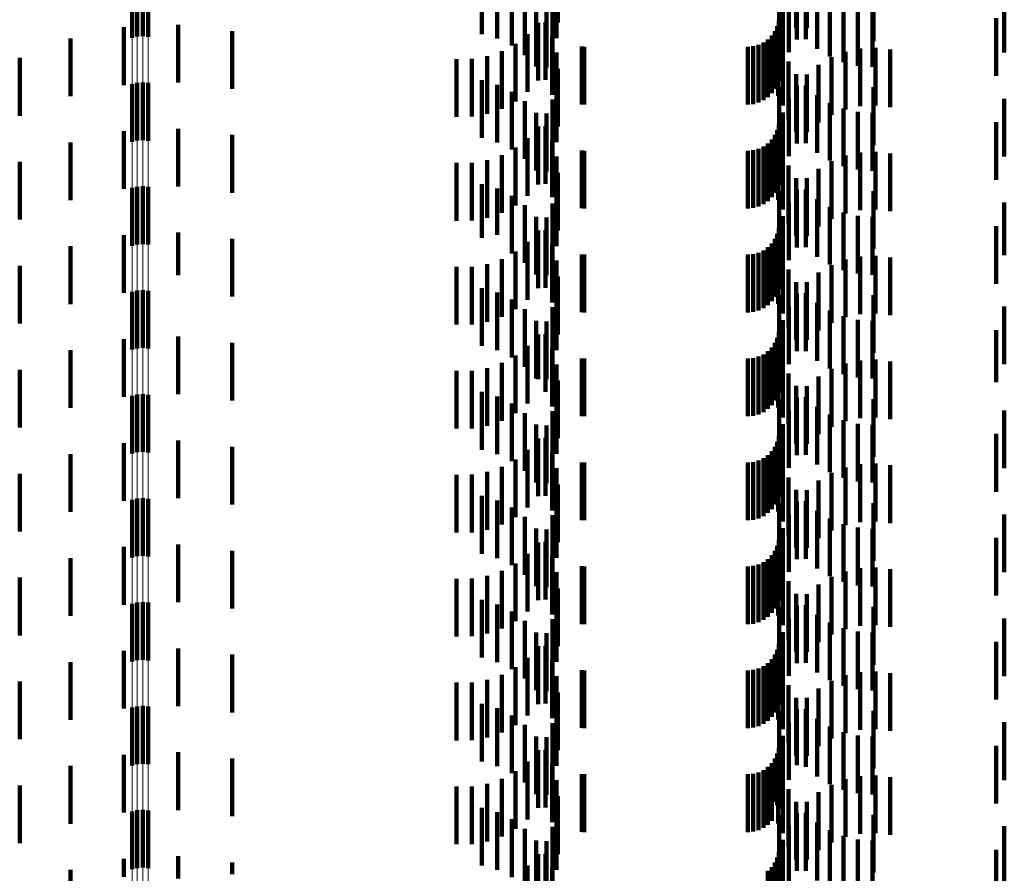
# Model space of a CAD drawing. Units: metres. Extents: x 0 to 2.6, y -0.63 to 0.63.
# Drawn here: x 0.07 to 0.09, y -0.38 to -0.36 of the extents above; entities that cross this region are included whole.
import ezdxf

# ---------------------------------------------------------------- set-up
doc = ezdxf.new("R2010")
doc.units = ezdxf.units.M
doc.linetypes.add('AUSGEZOGEN', pattern=[0])
doc.linetypes.add('VERDECKT2_S2', pattern=[0.0018, 0.001, -0.0008])
doc.layers.add('Fertigelement', color=7, linetype='AUSGEZOGEN', lineweight=50)
doc.layers.add('Standard', color=7, linetype='AUSGEZOGEN', lineweight=13)

msp = doc.modelspace()

# ---------------------------------------------------------------- linework, layer by layer
at = {"layer": 'Fertigelement', "color": 253, "linetype": 'VERDECKT2_S2', "lineweight": 140, "transparency": 33554687}
for p, q in [((0.072465, -0.363345), (0.072465, -0.364345)), ((0.072555, -0.363323), (0.072555, -0.364323)), ((0.072649, -0.363317), (0.072649, -0.364317)), ((0.072741, -0.363327), (0.072741, -0.364327)), ((0.072555, -0.365123), (0.072555, -0.366123)), ((0.072649, -0.365117), (0.072649, -0.366117)), ((0.072741, -0.365127), (0.072741, -0.366127)), ((0.072465, -0.365145), (0.072465, -0.366145)), ((0.072465, -0.366945), (0.072465, -0.367945)), ((0.072555, -0.366923), (0.072555, -0.367923)), ((0.072649, -0.366917), (0.072649, -0.367917)), ((0.072741, -0.366927), (0.072741, -0.367927)), ((0.072465, -0.368745), (0.072465, -0.369745)), ((0.072555, -0.368723), (0.072555, -0.369723)), ((0.072649, -0.368717), (0.072649, -0.369717)), ((0.072741, -0.368727), (0.072741, -0.369727)), ((0.072465, -0.370545), (0.072465, -0.371545)), ((0.072555, -0.370523), (0.072555, -0.371523)), ((0.072649, -0.370517), (0.072649, -0.371517)), ((0.072741, -0.370527), (0.072741, -0.371527)), ((0.072465, -0.372345), (0.072465, -0.372587)), ((0.072555, -0.372323), (0.072555, -0.372601)), ((0.072649, -0.372317), (0.072649, -0.372606)), ((0.072741, -0.372327), (0.072741, -0.372599)), ((0.072465, -0.372587), (0.072465, -0.373345)), ((0.072555, -0.372601), (0.072555, -0.373323)), ((0.072649, -0.372606), (0.072649, -0.373317)), ((0.072741, -0.372599), (0.072741, -0.373327)), ((0.072465, -0.374145), (0.072465, -0.375145)), ((0.072555, -0.374123), (0.072555, -0.375123)), ((0.072649, -0.374117), (0.072649, -0.375117)), ((0.072741, -0.374127), (0.072741, -0.375127)), ((0.072465, -0.375945), (0.072465, -0.376945)), ((0.072555, -0.375923), (0.072555, -0.376923)), ((0.072649, -0.375917), (0.072649, -0.376917)), ((0.072741, -0.375927), (0.072741, -0.376927)), ((0.072555, -0.377723), (0.072555, -0.378723)), ((0.072649, -0.377717), (0.072649, -0.378717)), ((0.072741, -0.377727), (0.072741, -0.378727)), ((0.072465, -0.377745), (0.072465, -0.378745))]:
    msp.add_line(p, q, dxfattribs=at)
at = {"layer": 'Standard', "color": 253, "linetype": 'VERDECKT2_S2', "lineweight": 140, "transparency": 33554687}
for p, q in [((0.079834, -0.363081), (0.079834, -0.364081)), ((0.083961, -0.363175), (0.083961, -0.364175)), ((0.084145, -0.363178), (0.084145, -0.364178)), ((0.078518, -0.363279), (0.078518, -0.364279)), ((0.078787, -0.363357), (0.078787, -0.364357)), ((0.079812, -0.363352), (0.079812, -0.364352)), ((0.083667, -0.363402), (0.083667, -0.364402)), ((0.083972, -0.363374), (0.083972, -0.364374)), ((0.084128, -0.36337), (0.084128, -0.36437)), ((0.085299, -0.363402), (0.085299, -0.364402)), ((0.079039, -0.363479), (0.079039, -0.364479)), ((0.084323, -0.363537), (0.084323, -0.364537)), ((0.079267, -0.363643), (0.079267, -0.364643)), ((0.079746, -0.363612), (0.079746, -0.364612)), ((0.083833, -0.363595), (0.083833, -0.364595)), ((0.084542, -0.36367), (0.084542, -0.36467)), ((0.087565, -0.363599), (0.087565, -0.364599)), ((0.079463, -0.363844), (0.079463, -0.364844)), ((0.079639, -0.363858), (0.079639, -0.364858)), ((0.083732, -0.363836), (0.083732, -0.364836)), ((0.084779, -0.363768), (0.084779, -0.364768)), ((0.085029, -0.363828), (0.085029, -0.364828)), ((0.085284, -0.363847), (0.085284, -0.364847)), ((0.079493, -0.364083), (0.079493, -0.365083)), ((0.079622, -0.364075), (0.079622, -0.365075)), ((0.083659, -0.36405), (0.083659, -0.36505)), ((0.083669, -0.36409), (0.083669, -0.36509)), ((0.087423, -0.364006), (0.087423, -0.365006)), ((0.072321, -0.364163), (0.072321, -0.365163)), ((0.073262, -0.364119), (0.073262, -0.365119)), ((0.074198, -0.364227), (0.074198, -0.365227)), ((0.083594, -0.364228), (0.083594, -0.365228)), ((0.083634, -0.364142), (0.083634, -0.365142)), ((0.071399, -0.364356), (0.071399, -0.365356)), ((0.079312, -0.364281), (0.079312, -0.365281)), ((0.079738, -0.36433), (0.079738, -0.36533)), ((0.083395, -0.364427), (0.083395, -0.365427)), ((0.083473, -0.364373), (0.083473, -0.365373)), ((0.08354, -0.364306), (0.08354, -0.365306)), ((0.083648, -0.36435), (0.083648, -0.36535)), ((0.078866, -0.364576), (0.078866, -0.365576)), ((0.079101, -0.364447), (0.079101, -0.365447)), ((0.07981, -0.364601), (0.07981, -0.365601)), ((0.080249, -0.364498), (0.080249, -0.365498)), ((0.080293, -0.3645), (0.080293, -0.3655)), ((0.083123, -0.3645), (0.083123, -0.3655)), ((0.083218, -0.364492), (0.083218, -0.365492)), ((0.083309, -0.364467), (0.083309, -0.365467)), ((0.083729, -0.36452), (0.083729, -0.36552)), ((0.084816, -0.364585), (0.084816, -0.365585)), ((0.085072, -0.364531), (0.085072, -0.365531)), ((0.085333, -0.364519), (0.085333, -0.365519)), ((0.085592, -0.364548), (0.085592, -0.365548)), ((0.070519, -0.364694), (0.070519, -0.365694)), ((0.07808, -0.364712), (0.07808, -0.365712)), ((0.078348, -0.36471), (0.078348, -0.36571)), ((0.078612, -0.364664), (0.078612, -0.365664)), ((0.083827, -0.364757), (0.083827, -0.365757)), ((0.084572, -0.36468), (0.084572, -0.36568)), ((0.079834, -0.364881), (0.079834, -0.365881)), ((0.084347, -0.364812), (0.084347, -0.365812)), ((0.078518, -0.365079), (0.078518, -0.366079)), ((0.083961, -0.364975), (0.083961, -0.365975)), ((0.084145, -0.364978), (0.084145, -0.365978)), ((0.078787, -0.365157), (0.078787, -0.366157)), ((0.079039, -0.365279), (0.079039, -0.366279)), ((0.079812, -0.365152), (0.079812, -0.366152)), ((0.083667, -0.365202), (0.083667, -0.366202)), ((0.083972, -0.365174), (0.083972, -0.366174)), ((0.084128, -0.36517), (0.084128, -0.36617)), ((0.085299, -0.365202), (0.085299, -0.366202)), ((0.079267, -0.365443), (0.079267, -0.366443)), ((0.079746, -0.365412), (0.079746, -0.366412)), ((0.083833, -0.365395), (0.083833, -0.366393)), ((0.084323, -0.365337), (0.084323, -0.366337)), ((0.087565, -0.365399), (0.087565, -0.366399)), ((0.083732, -0.365636), (0.083732, -0.366232)), ((0.084542, -0.36547), (0.084542, -0.36647)), ((0.084779, -0.365568), (0.084779, -0.366568)), ((0.085029, -0.365628), (0.085029, -0.366628)), ((0.079463, -0.365644), (0.079463, -0.366644)), ((0.079639, -0.365658), (0.079639, -0.366658)), ((0.085284, -0.365647), (0.085284, -0.366647)), ((0.087423, -0.365806), (0.087423, -0.366806)), ((0.072321, -0.365963), (0.072321, -0.366963)), ((0.073262, -0.365919), (0.073262, -0.366919)), ((0.079493, -0.365883), (0.079493, -0.366883)), ((0.079622, -0.365875), (0.079622, -0.366875)), ((0.083634, -0.365942), (0.083634, -0.366942)), ((0.083659, -0.36585), (0.083659, -0.36685)), ((0.083669, -0.36589), (0.083669, -0.366062)), ((0.074198, -0.366027), (0.074198, -0.367027)), ((0.079312, -0.366081), (0.079312, -0.367081)), ((0.079738, -0.36613), (0.079738, -0.367107)), ((0.08354, -0.366106), (0.08354, -0.367106)), ((0.083594, -0.366028), (0.083594, -0.367028)), ((0.083648, -0.36615), (0.083648, -0.36715)), ((0.083669, -0.366062), (0.083669, -0.36689)), ((0.071399, -0.366156), (0.071399, -0.367156)), ((0.079101, -0.366247), (0.079101, -0.367247)), ((0.080249, -0.366298), (0.080249, -0.367298)), ((0.080293, -0.3663), (0.080293, -0.3673)), ((0.083123, -0.3663), (0.083123, -0.3673)), ((0.083218, -0.366292), (0.083218, -0.367292)), ((0.083309, -0.366267), (0.083309, -0.367267)), ((0.083395, -0.366227), (0.083395, -0.367227)), ((0.083473, -0.366173), (0.083473, -0.367173)), ((0.083729, -0.36632), (0.083729, -0.36732)), ((0.083732, -0.366232), (0.083732, -0.366636)), ((0.085333, -0.366319), (0.085333, -0.36698)), ((0.078612, -0.366464), (0.078612, -0.367464)), ((0.078866, -0.366376), (0.078866, -0.367376)), ((0.07981, -0.366401), (0.07981, -0.366925)), ((0.083833, -0.366393), (0.083833, -0.366393)), ((0.084572, -0.36648), (0.084572, -0.366872)), ((0.084816, -0.366385), (0.084816, -0.366935)), ((0.085072, -0.366331), (0.085072, -0.366972)), ((0.085592, -0.366348), (0.085592, -0.366961)), ((0.070519, -0.366494), (0.070519, -0.367494)), ((0.07808, -0.366512), (0.07808, -0.367512)), ((0.078348, -0.36651), (0.078348, -0.36751)), ((0.083827, -0.366557), (0.083827, -0.367557)), ((0.084347, -0.366612), (0.084347, -0.366784)), ((0.079834, -0.366681), (0.079834, -0.366738)), ((0.079834, -0.366738), (0.079834, -0.367681)), ((0.083961, -0.366775), (0.083961, -0.367775)), ((0.084145, -0.366778), (0.084145, -0.367778)), ((0.084347, -0.366784), (0.084347, -0.367612)), ((0.078518, -0.366879), (0.078518, -0.36781)), ((0.078787, -0.366957), (0.078787, -0.367758)), ((0.07981, -0.366925), (0.07981, -0.367401)), ((0.079812, -0.366952), (0.079812, -0.367952)), ((0.083667, -0.367002), (0.083667, -0.368002)), ((0.083972, -0.366974), (0.083972, -0.367974)), ((0.084128, -0.36697), (0.084128, -0.36797)), ((0.084572, -0.366872), (0.084572, -0.36748)), ((0.084816, -0.366935), (0.084816, -0.367385)), ((0.085072, -0.366972), (0.085072, -0.367331)), ((0.085299, -0.367002), (0.085299, -0.368002)), ((0.085333, -0.36698), (0.085333, -0.367319)), ((0.085592, -0.366961), (0.085592, -0.367348)), ((0.079039, -0.367079), (0.079039, -0.367676)), ((0.079738, -0.367107), (0.079738, -0.367107)), ((0.084323, -0.367137), (0.084323, -0.368137)), ((0.079267, -0.367243), (0.079267, -0.367566)), ((0.079746, -0.367212), (0.079746, -0.368212)), ((0.083833, -0.367195), (0.083833, -0.368195)), ((0.084542, -0.36727), (0.084542, -0.36827)), ((0.087565, -0.367199), (0.087565, -0.368109)), ((0.079463, -0.367444), (0.079463, -0.368444)), ((0.079639, -0.367458), (0.079639, -0.368458)), ((0.083732, -0.367436), (0.083732, -0.368436)), ((0.084779, -0.367368), (0.084779, -0.368368)), ((0.085029, -0.367428), (0.085029, -0.368428)), ((0.085284, -0.367447), (0.085284, -0.368447)), ((0.079039, -0.367676), (0.079039, -0.368079)), ((0.079267, -0.367566), (0.079267, -0.368243)), ((0.079493, -0.367683), (0.079493, -0.368683)), ((0.079622, -0.367675), (0.079622, -0.368675)), ((0.083659, -0.36765), (0.083659, -0.367798)), ((0.087423, -0.367606), (0.087423, -0.368606)), ((0.072321, -0.367763), (0.072321, -0.368424)), ((0.073262, -0.367719), (0.073262, -0.368453)), ((0.074198, -0.367827), (0.074198, -0.368381)), ((0.078518, -0.36781), (0.078518, -0.36781)), ((0.078787, -0.367758), (0.078787, -0.367758)), ((0.083594, -0.367828), (0.083594, -0.368828)), ((0.083634, -0.367742), (0.083634, -0.368742)), ((0.083659, -0.367798), (0.083659, -0.36865)), ((0.083669, -0.36769), (0.083669, -0.36869)), ((0.071399, -0.367956), (0.071399, -0.368294)), ((0.079312, -0.367881), (0.079312, -0.368881)), ((0.079738, -0.36793), (0.079738, -0.36893)), ((0.083473, -0.367973), (0.083473, -0.368973)), ((0.08354, -0.367906), (0.08354, -0.368906)), ((0.083648, -0.36795), (0.083648, -0.36895)), ((0.078866, -0.368176), (0.078866, -0.369176)), ((0.079101, -0.368047), (0.079101, -0.369047)), ((0.080249, -0.368098), (0.080249, -0.369098)), ((0.080293, -0.3681), (0.080293, -0.3691)), ((0.083123, -0.3681), (0.083123, -0.3691)), ((0.083218, -0.368092), (0.083218, -0.369092)), ((0.083309, -0.368067), (0.083309, -0.369067)), ((0.083395, -0.368027), (0.083395, -0.369027)), ((0.083729, -0.36812), (0.083729, -0.36912)), ((0.084816, -0.368185), (0.084816, -0.369185)), ((0.085072, -0.368131), (0.085072, -0.369131)), ((0.085333, -0.368119), (0.085333, -0.369119)), ((0.085592, -0.368148), (0.085592, -0.369148)), ((0.087565, -0.368109), (0.087565, -0.368109)), ((0.070519, -0.368294), (0.070519, -0.369294)), ((0.071399, -0.368294), (0.071399, -0.368956)), ((0.07808, -0.368312), (0.07808, -0.369312)), ((0.078348, -0.36831), (0.078348, -0.36931)), ((0.078612, -0.368264), (0.078612, -0.369264)), ((0.07981, -0.368201), (0.07981, -0.369201)), ((0.083827, -0.368357), (0.083827, -0.369357)), ((0.084572, -0.36828), (0.084572, -0.36928)), ((0.072321, -0.368424), (0.072321, -0.368763)), ((0.073262, -0.368453), (0.073262, -0.368453)), ((0.074198, -0.368381), (0.074198, -0.368827)), ((0.079834, -0.368481), (0.079834, -0.369481)), ((0.084347, -0.368412), (0.084347, -0.369412)), ((0.078518, -0.368679), (0.078518, -0.369679)), ((0.083961, -0.368575), (0.083961, -0.369575)), ((0.084145, -0.368578), (0.084145, -0.369578)), ((0.078787, -0.368757), (0.078787, -0.369757)), ((0.079812, -0.368752), (0.079812, -0.369752)), ((0.083667, -0.368802), (0.083667, -0.369802)), ((0.083972, -0.368774), (0.083972, -0.369774)), ((0.084128, -0.36877), (0.084128, -0.36977)), ((0.085299, -0.368802), (0.085299, -0.369802)), ((0.079039, -0.368879), (0.079039, -0.369879)), ((0.079267, -0.369043), (0.079267, -0.370043)), ((0.079746, -0.369012), (0.079746, -0.370012)), ((0.083833, -0.368995), (0.083833, -0.369995)), ((0.084323, -0.368937), (0.084323, -0.369937)), ((0.087565, -0.368999), (0.087565, -0.369999)), ((0.084542, -0.36907), (0.084542, -0.37007)), ((0.084779, -0.369168), (0.084779, -0.370168)), ((0.079463, -0.369244), (0.079463, -0.370244)), ((0.079639, -0.369258), (0.079639, -0.370258)), ((0.083732, -0.369236), (0.083732, -0.370236)), ((0.085029, -0.369228), (0.085029, -0.370228)), ((0.085284, -0.369247), (0.085284, -0.370247)), ((0.073262, -0.369519), (0.073262, -0.370519)), ((0.079493, -0.369483), (0.079493, -0.370254)), ((0.079622, -0.369475), (0.079622, -0.370475)), ((0.083634, -0.369542), (0.083634, -0.370542)), ((0.083659, -0.36945), (0.083659, -0.37045)), ((0.083669, -0.36949), (0.083669, -0.37049)), ((0.087423, -0.369406), (0.087423, -0.370307)), ((0.072321, -0.369563), (0.072321, -0.370563)), ((0.074198, -0.369627), (0.074198, -0.370627)), ((0.079312, -0.369681), (0.079312, -0.370118)), ((0.079738, -0.36973), (0.079738, -0.37073)), ((0.08354, -0.369706), (0.08354, -0.370706)), ((0.083594, -0.369628), (0.083594, -0.370628)), ((0.071399, -0.369756), (0.071399, -0.370756)), ((0.079101, -0.369847), (0.079101, -0.370004)), ((0.080249, -0.369898), (0.080249, -0.370898)), ((0.080293, -0.3699), (0.080293, -0.3709)), ((0.083123, -0.3699), (0.083123, -0.3709)), ((0.083218, -0.369892), (0.083218, -0.370892)), ((0.083309, -0.369867), (0.083309, -0.370867)), ((0.083395, -0.369827), (0.083395, -0.370827)), ((0.083473, -0.369773), (0.083473, -0.370773)), ((0.083648, -0.36975), (0.083648, -0.37075)), ((0.078612, -0.370064), (0.078612, -0.371064)), ((0.078866, -0.369976), (0.078866, -0.370976)), ((0.079101, -0.370004), (0.079101, -0.370847)), ((0.07981, -0.370001), (0.07981, -0.371001)), ((0.083729, -0.36992), (0.083729, -0.37092)), ((0.084816, -0.369985), (0.084816, -0.370985)), ((0.085072, -0.369931), (0.085072, -0.370931)), ((0.085333, -0.369919), (0.085333, -0.370919)), ((0.085592, -0.369948), (0.085592, -0.370948)), ((0.070519, -0.370094), (0.070519, -0.371094)), ((0.07808, -0.370112), (0.07808, -0.371112)), ((0.078348, -0.37011), (0.078348, -0.37111)), ((0.079312, -0.370118), (0.079312, -0.370681)), ((0.083827, -0.370157), (0.083827, -0.37103)), ((0.084347, -0.370212), (0.084347, -0.371212)), ((0.084572, -0.37008), (0.084572, -0.37108)), ((0.079493, -0.370254), (0.079493, -0.370254)), ((0.079834, -0.370281), (0.079834, -0.371281)), ((0.083961, -0.370375), (0.083961, -0.370879)), ((0.084145, -0.370378), (0.084145, -0.371378)), ((0.087423, -0.370307), (0.087423, -0.370307)), ((0.078518, -0.370479), (0.078518, -0.371479)), ((0.078787, -0.370557), (0.078787, -0.371557)), ((0.079812, -0.370552), (0.079812, -0.370758)), ((0.083972, -0.370574), (0.083972, -0.371574)), ((0.084128, -0.37057), (0.084128, -0.370745)), ((0.079039, -0.370679), (0.079039, -0.371679)), ((0.083667, -0.370602), (0.083667, -0.371602)), ((0.084128, -0.370745), (0.084128, -0.37157)), ((0.084323, -0.370737), (0.084323, -0.371737)), ((0.085299, -0.370602), (0.085299, -0.371602)), ((0.079267, -0.370843), (0.079267, -0.371843)), ((0.079746, -0.370812), (0.079746, -0.371812)), ((0.079812, -0.370758), (0.079812, -0.371552)), ((0.083833, -0.370795), (0.083833, -0.371795)), ((0.083961, -0.370879), (0.083961, -0.371375)), ((0.084542, -0.37087), (0.084542, -0.37187)), ((0.087565, -0.370799), (0.087565, -0.371799)), ((0.079463, -0.371044), (0.079463, -0.372044)), ((0.079639, -0.371058), (0.079639, -0.372058)), ((0.083732, -0.371036), (0.083732, -0.372036)), ((0.083827, -0.37103), (0.083827, -0.37103)), ((0.084779, -0.370968), (0.084779, -0.371968)), ((0.085029, -0.371028), (0.085029, -0.372028)), ((0.085284, -0.371047), (0.085284, -0.372047)), ((0.083659, -0.37125), (0.083659, -0.37225)), ((0.087423, -0.371206), (0.087423, -0.372206)), ((0.072321, -0.371363), (0.072321, -0.372363)), ((0.073262, -0.371319), (0.073262, -0.372319)), ((0.074198, -0.371427), (0.074198, -0.372427)), ((0.079493, -0.371283), (0.079493, -0.372283)), ((0.079622, -0.371275), (0.079622, -0.372275)), ((0.083594, -0.371428), (0.083594, -0.372428)), ((0.083634, -0.371342), (0.083634, -0.372342)), ((0.083669, -0.37129), (0.083669, -0.37229)), ((0.071399, -0.371556), (0.071399, -0.372556)), ((0.079312, -0.371481), (0.079312, -0.372481)), ((0.079738, -0.37153), (0.079738, -0.37253)), ((0.083473, -0.371573), (0.083473, -0.372573)), ((0.08354, -0.371506), (0.08354, -0.372506)), ((0.083648, -0.37155), (0.083648, -0.37255)), ((0.078866, -0.371776), (0.078866, -0.372776)), ((0.079101, -0.371647), (0.079101, -0.372647)), ((0.080249, -0.371698), (0.080249, -0.372698)), ((0.080293, -0.3717), (0.080293, -0.3727)), ((0.083123, -0.3717), (0.083123, -0.3727)), ((0.083218, -0.371692), (0.083218, -0.372692)), ((0.083309, -0.371667), (0.083309, -0.372667)), ((0.083395, -0.371627), (0.083395, -0.372627)), ((0.083729, -0.37172), (0.083729, -0.37272)), ((0.085072, -0.371731), (0.085072, -0.372731)), ((0.085333, -0.371719), (0.085333, -0.372719)), ((0.085592, -0.371748), (0.085592, -0.372748)), ((0.070519, -0.371894), (0.070519, -0.372894)), ((0.07808, -0.371912), (0.07808, -0.372912)), ((0.078348, -0.37191), (0.078348, -0.37291)), ((0.078612, -0.371864), (0.078612, -0.372864)), ((0.07981, -0.371801), (0.07981, -0.372801)), ((0.084572, -0.37188), (0.084572, -0.37288)), ((0.084816, -0.371785), (0.084816, -0.372785)), ((0.079834, -0.372081), (0.079834, -0.373081)), ((0.083827, -0.371957), (0.083827, -0.372957)), ((0.084347, -0.372012), (0.084347, -0.373012)), ((0.078518, -0.372279), (0.078518, -0.373279)), ((0.083961, -0.372175), (0.083961, -0.373175)), ((0.084145, -0.372178), (0.084145, -0.373178)), ((0.078787, -0.372357), (0.078787, -0.373357)), ((0.079812, -0.372352), (0.079812, -0.373352)), ((0.083667, -0.372402), (0.083667, -0.373402)), ((0.083972, -0.372374), (0.083972, -0.373374)), ((0.084128, -0.37237), (0.084128, -0.37337)), ((0.085299, -0.372402), (0.085299, -0.373402)), ((0.079039, -0.372479), (0.079039, -0.373479)), ((0.079746, -0.372612), (0.079746, -0.373612)), ((0.083833, -0.372595), (0.083833, -0.373595)), ((0.084323, -0.372537), (0.084323, -0.373537)), ((0.087565, -0.372599), (0.087565, -0.373599)), ((0.079267, -0.372643), (0.079267, -0.373643)), ((0.084542, -0.37267), (0.084542, -0.37367)), ((0.084779, -0.372768), (0.084779, -0.373768)), ((0.079463, -0.372844), (0.079463, -0.373844)), ((0.079639, -0.372858), (0.079639, -0.373858)), ((0.083732, -0.372836), (0.083732, -0.373836)), ((0.085029, -0.372828), (0.085029, -0.373828)), ((0.085284, -0.372847), (0.085284, -0.373847)), ((0.073262, -0.373119), (0.073262, -0.374119)), ((0.079493, -0.373083), (0.079493, -0.374083)), ((0.079622, -0.373075), (0.079622, -0.374075)), ((0.083659, -0.37305), (0.083659, -0.37405)), ((0.083669, -0.37309), (0.083669, -0.37409)), ((0.087423, -0.373006), (0.087423, -0.374006)), ((0.072321, -0.373163), (0.072321, -0.374163)), ((0.074198, -0.373227), (0.074198, -0.374227)), ((0.079312, -0.373281), (0.079312, -0.374281)), ((0.08354, -0.373306), (0.08354, -0.374306)), ((0.083594, -0.373228), (0.083594, -0.374228)), ((0.083634, -0.373142), (0.083634, -0.374142)), ((0.071399, -0.373356), (0.071399, -0.374356)), ((0.079101, -0.373447), (0.079101, -0.374447)), ((0.079738, -0.37333), (0.079738, -0.37433)), ((0.083309, -0.373467), (0.083309, -0.374467)), ((0.083395, -0.373427), (0.083395, -0.374427)), ((0.083473, -0.373373), (0.083473, -0.374373)), ((0.083648, -0.37335), (0.083648, -0.37435)), ((0.078866, -0.373576), (0.078866, -0.374576)), ((0.07981, -0.373601), (0.07981, -0.374601)), ((0.080249, -0.373498), (0.080249, -0.374498)), ((0.080293, -0.3735), (0.080293, -0.3745)), ((0.083123, -0.3735), (0.083123, -0.3745)), ((0.083218, -0.373492), (0.083218, -0.374492)), ((0.083729, -0.37352), (0.083729, -0.37452)), ((0.084816, -0.373585), (0.084816, -0.374585)), ((0.085072, -0.373531), (0.085072, -0.374531)), ((0.085333, -0.373519), (0.085333, -0.374519)), ((0.085592, -0.373548), (0.085592, -0.374548)), ((0.070519, -0.373694), (0.070519, -0.374694)), ((0.07808, -0.373712), (0.07808, -0.374712)), ((0.078348, -0.37371), (0.078348, -0.37471)), ((0.078612, -0.373664), (0.078612, -0.374664)), ((0.083827, -0.373757), (0.083827, -0.374757)), ((0.084347, -0.373812), (0.084347, -0.374812)), ((0.084572, -0.37368), (0.084572, -0.37468)), ((0.079834, -0.373881), (0.079834, -0.374881)), ((0.083961, -0.373975), (0.083961, -0.374975)), ((0.084145, -0.373978), (0.084145, -0.374978)), ((0.078518, -0.374079), (0.078518, -0.375079)), ((0.078787, -0.374157), (0.078787, -0.375157)), ((0.079812, -0.374152), (0.079812, -0.375152)), ((0.079039, -0.374279), (0.079039, -0.375279)), ((0.083667, -0.374202), (0.083667, -0.375202)), ((0.083972, -0.374174), (0.083972, -0.375174)), ((0.084128, -0.37417), (0.084128, -0.37517)), ((0.085299, -0.374202), (0.085299, -0.375202)), ((0.079267, -0.374443), (0.079267, -0.375443)), ((0.079746, -0.374412), (0.079746, -0.375412)), ((0.083833, -0.374395), (0.083833, -0.375395)), ((0.084323, -0.374337), (0.084323, -0.375337)), ((0.084542, -0.37447), (0.084542, -0.37547)), ((0.087565, -0.374399), (0.087565, -0.375399)), ((0.079463, -0.374644), (0.079463, -0.375644)), ((0.079639, -0.374658), (0.079639, -0.375658)), ((0.083732, -0.374636), (0.083732, -0.375636)), ((0.084779, -0.374568), (0.084779, -0.375568)), ((0.085029, -0.374628), (0.085029, -0.375628)), ((0.085284, -0.374647), (0.085284, -0.375647)), ((0.087423, -0.374806), (0.087423, -0.375806)), ((0.072321, -0.374963), (0.072321, -0.375963)), ((0.073262, -0.374919), (0.073262, -0.375919)), ((0.079493, -0.374883), (0.079493, -0.375883)), ((0.079622, -0.374875), (0.079622, -0.375875)), ((0.083634, -0.374942), (0.083634, -0.375942)), ((0.083659, -0.37485), (0.083659, -0.37585)), ((0.083669, -0.37489), (0.083669, -0.37589)), ((0.071399, -0.375156), (0.071399, -0.376156)), ((0.074198, -0.375027), (0.074198, -0.376027)), ((0.079312, -0.375081), (0.079312, -0.376081)), ((0.079738, -0.37513), (0.079738, -0.37613)), ((0.083473, -0.375173), (0.083473, -0.376173)), ((0.08354, -0.375106), (0.08354, -0.376106)), ((0.083594, -0.375028), (0.083594, -0.376028)), ((0.083648, -0.37515), (0.083648, -0.37615)), ((0.079101, -0.375247), (0.079101, -0.376247)), ((0.080249, -0.375298), (0.080249, -0.376298)), ((0.080293, -0.3753), (0.080293, -0.3763)), ((0.083123, -0.3753), (0.083123, -0.3763)), ((0.083218, -0.375292), (0.083218, -0.376292)), ((0.083309, -0.375267), (0.083309, -0.376267)), ((0.083395, -0.375227), (0.083395, -0.376227)), ((0.083729, -0.37532), (0.083729, -0.37632)), ((0.085072, -0.375331), (0.085072, -0.376331)), ((0.085333, -0.375319), (0.085333, -0.376319)), ((0.085592, -0.375348), (0.085592, -0.376348)), ((0.070519, -0.375494), (0.070519, -0.376494)), ((0.07808, -0.375512), (0.07808, -0.376512)), ((0.078348, -0.37551), (0.078348, -0.37651)), ((0.078612, -0.375464), (0.078612, -0.376464)), ((0.078866, -0.375376), (0.078866, -0.376376)), ((0.07981, -0.375401), (0.07981, -0.376401)), ((0.084572, -0.37548), (0.084572, -0.37648)), ((0.084816, -0.375385), (0.084816, -0.376385)), ((0.079834, -0.375681), (0.079834, -0.376681)), ((0.083827, -0.375557), (0.083827, -0.376557)), ((0.084347, -0.375612), (0.084347, -0.376612)), ((0.083961, -0.375775), (0.083961, -0.376775)), ((0.084145, -0.375778), (0.084145, -0.376778)), ((0.078518, -0.375879), (0.078518, -0.376879)), ((0.078787, -0.375957), (0.078787, -0.376957)), ((0.079812, -0.375952), (0.079812, -0.376952)), ((0.083667, -0.376002), (0.083667, -0.377002)), ((0.083972, -0.375974), (0.083972, -0.376939)), ((0.084128, -0.37597), (0.084128, -0.37697)), ((0.085299, -0.376002), (0.085299, -0.377002)), ((0.079039, -0.376079), (0.079039, -0.377079)), ((0.083833, -0.376195), (0.083833, -0.376787)), ((0.084323, -0.376137), (0.084323, -0.377137)), ((0.087565, -0.376199), (0.087565, -0.377199)), ((0.079267, -0.376243), (0.079267, -0.377243)), ((0.079746, -0.376212), (0.079746, -0.377212)), ((0.084542, -0.37627), (0.084542, -0.37727)), ((0.084779, -0.376368), (0.084779, -0.377368)), ((0.079463, -0.376444), (0.079463, -0.377444)), ((0.079639, -0.376458), (0.079639, -0.377458)), ((0.083732, -0.376436), (0.083732, -0.376621)), ((0.085029, -0.376428), (0.085029, -0.377428)), ((0.085284, -0.376447), (0.085284, -0.377447)), ((0.073262, -0.376719), (0.073262, -0.377719)), ((0.079493, -0.376683), (0.079493, -0.377683)), ((0.079622, -0.376675), (0.079622, -0.377675)), ((0.083659, -0.37665), (0.083659, -0.37765)), ((0.083669, -0.37669), (0.083669, -0.37769)), ((0.083732, -0.376621), (0.083732, -0.377436)), ((0.087423, -0.376606), (0.087423, -0.377606)), ((0.072321, -0.376763), (0.072321, -0.377763)), ((0.074198, -0.376827), (0.074198, -0.377827)), ((0.079312, -0.376881), (0.079312, -0.377881)), ((0.083594, -0.376828), (0.083594, -0.377575)), ((0.083634, -0.376742), (0.083634, -0.377636)), ((0.083833, -0.376787), (0.083833, -0.377195)), ((0.071399, -0.376956), (0.071399, -0.377956)), ((0.079101, -0.377047), (0.079101, -0.378047)), ((0.079738, -0.37693), (0.079738, -0.377521)), ((0.083395, -0.377027), (0.083395, -0.377434)), ((0.083473, -0.376973), (0.083473, -0.377473)), ((0.08354, -0.376906), (0.08354, -0.37752)), ((0.083648, -0.37695), (0.083648, -0.37795)), ((0.083972, -0.376939), (0.083972, -0.376939)), ((0.078866, -0.377176), (0.078866, -0.378176)), ((0.07981, -0.377201), (0.07981, -0.377334)), ((0.080249, -0.377098), (0.080249, -0.377384)), ((0.080293, -0.3771), (0.080293, -0.377383)), ((0.083123, -0.3771), (0.083123, -0.377383)), ((0.083218, -0.377092), (0.083218, -0.377389)), ((0.083309, -0.377067), (0.083309, -0.377406)), ((0.083729, -0.37712), (0.083729, -0.37812)), ((0.084816, -0.377185), (0.084816, -0.377345)), ((0.085072, -0.377131), (0.085072, -0.377382)), ((0.085333, -0.377119), (0.085333, -0.377391)), ((0.085592, -0.377148), (0.085592, -0.377371)), ((0.070519, -0.377294), (0.070519, -0.378294)), ((0.07808, -0.377312), (0.07808, -0.378312)), ((0.078348, -0.37731), (0.078348, -0.37831)), ((0.078612, -0.377264), (0.078612, -0.378264)), ((0.07981, -0.377334), (0.07981, -0.378201)), ((0.080249, -0.377384), (0.080249, -0.378098)), ((0.080293, -0.377383), (0.080293, -0.3781)), ((0.083123, -0.377383), (0.083123, -0.3781)), ((0.083218, -0.377389), (0.083218, -0.378092)), ((0.083827, -0.377357), (0.083827, -0.378357)), ((0.084572, -0.37728), (0.084572, -0.37728)), ((0.084572, -0.37728), (0.084572, -0.37828)), ((0.084816, -0.377345), (0.084816, -0.378185)), ((0.085072, -0.377382), (0.085072, -0.378131)), ((0.085333, -0.377391), (0.085333, -0.378119)), ((0.085592, -0.377371), (0.085592, -0.378148)), ((0.079738, -0.377521), (0.079738, -0.37793)), ((0.079834, -0.377481), (0.079834, -0.378481)), ((0.083309, -0.377406), (0.083309, -0.378067)), ((0.083395, -0.377434), (0.083395, -0.378027)), ((0.083473, -0.377473), (0.083473, -0.377973)), ((0.08354, -0.37752), (0.08354, -0.377906)), ((0.084347, -0.377412), (0.084347, -0.378412)), ((0.078518, -0.377679), (0.078518, -0.378244)), ((0.083594, -0.377575), (0.083594, -0.377575)), ((0.083634, -0.377636), (0.083634, -0.377636)), ((0.083961, -0.377575), (0.083961, -0.378575)), ((0.084145, -0.377578), (0.084145, -0.378578)), ((0.078787, -0.377757), (0.078787, -0.378191)), ((0.079039, -0.377879), (0.079039, -0.378106)), ((0.079812, -0.377752), (0.079812, -0.378752)), ((0.083667, -0.377802), (0.083667, -0.378159)), ((0.083972, -0.377774), (0.083972, -0.378774)), ((0.084128, -0.37777), (0.084128, -0.37877)), ((0.085299, -0.377802), (0.085299, -0.378159)), ((0.079267, -0.378043), (0.079267, -0.379043)), ((0.079746, -0.378012), (0.079746, -0.379012)), ((0.083833, -0.377995), (0.083833, -0.378995)), ((0.084323, -0.377937), (0.084323, -0.378937)), ((0.084542, -0.37807), (0.084542, -0.37907)), ((0.087565, -0.377999), (0.087565, -0.37802)), ((0.087565, -0.37802), (0.087565, -0.378999)), ((0.078518, -0.378244), (0.078518, -0.378679)), ((0.078787, -0.378191), (0.078787, -0.378757)), ((0.079039, -0.378106), (0.079039, -0.378879)), ((0.079463, -0.378244), (0.079463, -0.379244)), ((0.083667, -0.378159), (0.083667, -0.378802)), ((0.083732, -0.378236), (0.083732, -0.379236)), ((0.084779, -0.378168), (0.084779, -0.379168)), ((0.085029, -0.378228), (0.085029, -0.379228)), ((0.085284, -0.378247), (0.085284, -0.379247)), ((0.085299, -0.378159), (0.085299, -0.378802)), ((0.079639, -0.378258), (0.079639, -0.379258)), ((0.087423, -0.378406), (0.087423, -0.379406)), ((0.072321, -0.378563), (0.072321, -0.378875)), ((0.073262, -0.378519), (0.073262, -0.378905)), ((0.079493, -0.378483), (0.079493, -0.379483)), ((0.079622, -0.378475), (0.079622, -0.379475)), ((0.083634, -0.378542), (0.083634, -0.379542)), ((0.083659, -0.37845), (0.083659, -0.37945)), ((0.083669, -0.37849), (0.083669, -0.37949)), ((0.071399, -0.378756), (0.071399, -0.379756)), ((0.074198, -0.378627), (0.074198, -0.378831)), ((0.079312, -0.378681), (0.079312, -0.379681)), ((0.079738, -0.37873), (0.079738, -0.37973)), ((0.08354, -0.378706), (0.08354, -0.379706)), ((0.083594, -0.378628), (0.083594, -0.379628)), ((0.083648, -0.37875), (0.083648, -0.37975)), ((0.083473, -0.378773), (0.083473, -0.379773))]:
    msp.add_line(p, q, dxfattribs=at)
at = {"layer": 'Standard', "color": 7, "linetype": 'AUSGEZOGEN', "lineweight": 13, "transparency": 33554687}
for points in [[(0.072465, -0.230376), (0.072465, -0.243027), (0.072465, -0.255577), (0.072465, -0.268012), (0.072465, -0.28032), (0.072465, -0.292486), (0.072465, -0.304497), (0.072465, -0.316341), (0.072465, -0.328003), (0.072465, -0.339471), (0.072465, -0.350732), (0.072465, -0.361775), (0.072465, -0.372587), (0.072465, -0.383156), (0.072465, -0.393473), (0.072465, -0.403526), (0.072465, -0.413305)], [(0.072555, -0.230386), (0.072555, -0.243036), (0.072555, -0.255587), (0.072555, -0.268023), (0.072555, -0.280331), (0.072555, -0.292497), (0.072555, -0.304509), (0.072555, -0.316353), (0.072555, -0.328016), (0.072555, -0.339484), (0.072555, -0.350746), (0.072555, -0.361789), (0.072555, -0.372601), (0.072555, -0.383172), (0.072555, -0.393488), (0.072555, -0.403542), (0.072555, -0.413321)], [(0.072649, -0.230388), (0.072649, -0.243039), (0.072649, -0.255589), (0.072649, -0.268026), (0.072649, -0.280334), (0.072649, -0.292501), (0.072649, -0.304513), (0.072649, -0.316357), (0.072649, -0.328019), (0.072649, -0.339488), (0.072649, -0.35075), (0.072649, -0.361793), (0.072649, -0.372606), (0.072649, -0.383176), (0.072649, -0.393493), (0.072649, -0.403546), (0.072649, -0.413326)], [(0.072741, -0.230384), (0.072741, -0.243035), (0.072741, -0.255585), (0.072741, -0.268021), (0.072741, -0.280329), (0.072741, -0.292496), (0.072741, -0.304507), (0.072741, -0.316351), (0.072741, -0.328014), (0.072741, -0.339482), (0.072741, -0.350744), (0.072741, -0.361787), (0.072741, -0.372599), (0.072741, -0.383169), (0.072741, -0.393486), (0.072741, -0.403539), (0.072741, -0.413318)]]:
    msp.add_lwpolyline(points, dxfattribs=at)

doc.saveas('drawing.dxf')
